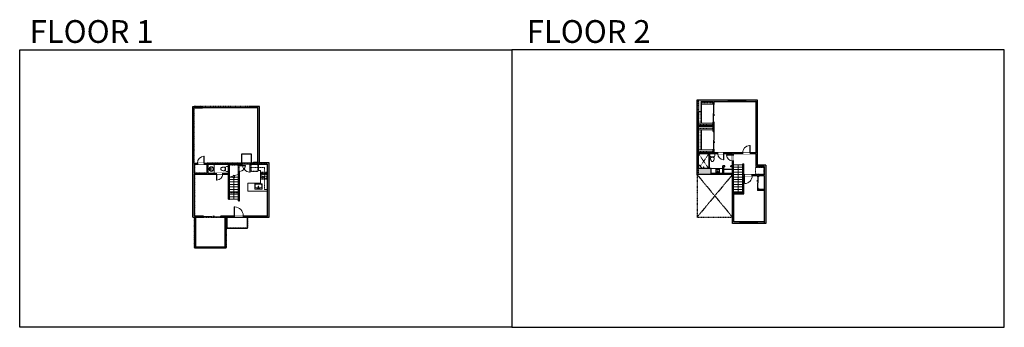
# Model space of a CAD drawing. Units: inches. Extents: x 124 to 4124, y -2728 to -1480.
import ezdxf

# ---------------------------------------------------------------- set-up
doc = ezdxf.new("R2010")
doc.units = ezdxf.units.IN
doc.linetypes.add('Dash', pattern=[0.23622, 0.11811, -0.11811])
doc.layers.get('0').update_dxf_attribs({"color": 255})
doc.layers.get('Defpoints').update_dxf_attribs({"color": 6, "linetype": 'Dash'})
for name, color, linetype, lineweight in [('A-DOOR&WINDOWS', 4, 'Continuous', 9), ('A-OBJECT', 2, 'Continuous', 9), ('A-STAIRS', 1, 'Continuous', 15)]:
    doc.layers.add(name, color=color, linetype=linetype, lineweight=lineweight)
doc.layers.add('A-WALL', color=252, linetype='Continuous')
doc.styles.get("Standard").update_dxf_attribs({"font": 'arial.ttf'})

# ---------------------------------------------------------------- blocks, each defined once
blk = doc.blocks.new('blocks$0$Toilet-Domestic-2D - Toilet-Domestic-2D-1228486-SUBSTRUCTURE Copy 1')
at = {"layer": 'A-OBJECT', "color": 0, "linetype": 'ByBlock', "lineweight": -2}
for p, q in [((-253, 0), (-253, 196)), ((-186, 545), (-190, 495)), ((-190, 495), (-188, 469)), ((-188, 469), (-184, 444)), ((-172, 596), (-186, 545)), ((-184, 444), (-177, 418)), ((-177, 418), (-163, 393)), ((-154, 647), (-172, 596)), ((-163, 393), (-132, 368)), ((-159, 291), (159, 291)), ((-130, 698), (-154, 647)), ((-132, 368), (-97, 355)), ((-123, 291), (-132, 368)), ((-95, 749), (-130, 698)), ((-97, 355), (-25, 342)), ((-70, 774), (-95, 749)), ((-48, 787), (-70, 774)), ((-13, 799), (-48, 787)), ((-25, 342), (25, 342)), ((13, 799), (-13, 799)), ((48, 787), (13, 799)), ((25, 342), (97, 355)), ((70, 774), (48, 787)), ((95, 749), (70, 774)), ((130, 698), (95, 749)), ((97, 355), (132, 368)), ((123, 291), (132, 368)), ((154, 647), (130, 698)), ((132, 368), (163, 393)), ((172, 596), (154, 647)), ((163, 393), (177, 418)), ((186, 545), (172, 596)), ((177, 418), (184, 444)), ((184, 444), (188, 469)), ((190, 495), (186, 545)), ((188, 469), (190, 495)), ((253, 196), (253, 0))]:
    blk.add_line(p, q, dxfattribs=at)
blk.add_lwpolyline([(253, 0), (-253, 0)], dxfattribs=at)
for centre, start, end in [((-159, 196), 90, 180), ((159, 196), 0, 90)]:
    blk.add_arc(centre, 94.6, start, end, dxfattribs=at)
blk = doc.blocks.new('*U76')
at = {"layer": 'A-OBJECT', "linetype": 'ByBlock', "lineweight": -2}
for p, q in [((-10, 162), (-10, 51)), ((10, 162), (10, 51))]:
    blk.add_line(p, q, dxfattribs=at)
for centre, radius, start, end in [((0, 0), 241, 90, 270), ((0, 0), 201, 165.30711, 14.69289), ((-95, 19), 105, 120.79274, 162.19039), ((0, -318), 452, 91.20673, 109.20864), ((-51, 162), 12.7, 360, 180), ((-51, 162), 12.7, 180, 360), ((0, 0), 20.6, 360, 180), ((0, 162), 9.52, 360, 180), ((0, 51), 9.52, 180, 360), ((0, 0), 241, 270, 90), ((0, -318), 452, 70.79136, 88.79327), ((51, 162), 12.7, 0, 180), ((51, 162), 12.7, 180, 360), ((95, 19), 105, 17.80961, 59.20726), ((0, 0), 20.6, 180, 360)]:
    blk.add_arc(centre, radius, start, end, dxfattribs=at)
blk = doc.blocks.new('blocks$0$Sink Kitchen-Single - 30_ x 21_-1227116-SUBSTRUCTURE Copy 1')
at = {"layer": 'A-OBJECT', "color": 0, "linetype": 'ByBlock', "lineweight": -2}
for p, q in [((381, 0), (-381, 0)), ((-381, 0), (-381, -533)), ((381, -533), (381, 0)), ((-381, -533), (381, -533)), ((-343, -165), (-343, -445)), ((-13, -114), (-292, -114)), ((-292, -495), (292, -495)), ((-13, -57), (-13, -216)), ((13, -57), (13, -216)), ((292, -114), (13, -114)), ((343, -445), (343, -165))]:
    blk.add_line(p, q, dxfattribs=at)
for centre, radius, start, end in [((-292, -165), 50.8, 90, 180), ((-292, -445), 50.8, 180, 270), ((-102, -57), 25.4, 0, 180), ((-102, -57), 25.4, 180, 0), ((0, -269), 25.4, 0, 180), ((0, -269), 25.4, 180, 0), ((0, -57), 12.7, 0, 180), ((0, -216), 12.7, 180, 0), ((102, -57), 25.4, 0, 180), ((102, -57), 25.4, 180, 0), ((292, -165), 50.8, 0, 90), ((292, -445), 50.8, 270, 0)]:
    blk.add_arc(centre, radius, start, end, dxfattribs=at)
blk = doc.blocks.new('*U229')
at = {"layer": 'A-OBJECT', "color": 0, "linetype": 'ByBlock', "lineweight": -2}
for p, q in [((442, 54), (-295, 54)), ((-295, 54), (-295, -657)), ((442, 54), (442, -657)), ((-295, -594), (442, -594)), ((-295, -657), (442, -657))]:
    blk.add_line(p, q, dxfattribs=at)
at = {"layer": 'A-OBJECT', "color": 252, "linetype": 'Continuous', "lineweight": -2}
for p, q in [((-175, -68), (-220, -23)), ((-175, -215), (-220, -260)), ((-157, -373), (-190, -339)), ((-157, -484), (-190, -517)), ((-46, -373), (-12, -339)), ((-46, -484), (-12, -517)), ((-28, -68), (17, -23)), ((-28, -215), (17, -260)), ((186, -86), (153, -53)), ((186, -197), (153, -231)), ((193, -373), (159, -339)), ((193, -484), (159, -517)), ((297, -86), (331, -53)), ((297, -197), (331, -231)), ((303, -373), (337, -339)), ((303, -484), (337, -517))]:
    blk.add_line(p, q, dxfattribs=at)
at = {"layer": 'A-OBJECT', "color": 0, "linetype": 'Continuous', "lineweight": -2}
for p, q in [((-101, -142), (-101, -142)), ((-101, -428), (-101, -428)), ((242, -142), (242, -142)), ((248, -428), (248, -428))]:
    blk.add_line(p, q, dxfattribs=at)
for centre, radius in [((-101, -142), 132), ((-101, -428), 98.8), ((242, -142), 98.8), ((248, -428), 98.8), ((188, -625), 25.4), ((251, -625), 25.4), ((315, -625), 25.4), ((378, -625), 25.4)]:
    blk.add_circle(centre, radius, dxfattribs=at)
at = {"layer": 'A-OBJECT', "color": 250, "linetype": 'Continuous', "lineweight": -2}
for centre, radius in [((-101, -142), 116), ((-101, -428), 87), ((242, -142), 87), ((248, -428), 87)]:
    blk.add_circle(centre, radius, dxfattribs=at)
blk = doc.blocks.new('*U230')
at = {"layer": 'A-OBJECT', "color": 0, "linetype": 'ByBlock', "lineweight": -2, "ltscale": 0.8}
for p, q in [((451, -610), (1163, -610)), ((1126, -580), (1143, -627)), ((1163, -574), (1163, -624))]:
    blk.add_line(p, q, dxfattribs=at)
blk.add_lwpolyline([(451, -644), (1163, -644), (1163, 118), (451, 118)], close=True, dxfattribs=at)
blk.add_lwpolyline([(553, -644), (553, -678), (519, -678), (519, -644)], dxfattribs=at)
for centre, radius in [((1144, -574), 19), ((1144, -574), 3), ((1153, -624), 10), ((1153, -624), 3)]:
    blk.add_circle(centre, radius, dxfattribs=at)
blk = doc.blocks.new('*U167')
blk.add_wipeout([(0, 30), (0, -195), (1238, -195), (1238, 30)]).dxf.layer = 'A-DOOR&WINDOWS'
at = {"color": 0, "linetype": 'ByBlock', "lineweight": -2, "transparency": 33554687}
blk.add_lwpolyline([(51, 1237), (0, 1237), (0, 0), (51, 0)], close=True, dxfattribs=at)
blk.add_arc((0, 0), 1238, 0, 86.82115, dxfattribs=at)
at = {"layer": 'A-WALL', "transparency": 33554687}
for points in [[(0, 0), (0, -165)], [(1238, 0), (1238, -165)]]:
    blk.add_lwpolyline(points, dxfattribs=at)
blk = doc.blocks.new('*U60')
at = {"color": 252}
blk.add_wipeout([(-5, 37.5), (1, 37.5), (1, 0), (-5, 0)], dxfattribs=at)
at = {"color": 4}
for points in [[(1, 34.5), (-1.3, 34.5), (-1.3, 34.5), (-2.7, 34.5), (-2.7, 34.5), (-5, 34.5), (-5, 37.5), (1, 37.5)], [(1, 3), (-1.3, 3), (-1.3, 3), (-2.7, 3), (-2.7, 3), (-5, 3), (-5, 0), (1, 0)]]:
    blk.add_lwpolyline(points, close=True, dxfattribs=at)
at = {"color": 9}
for points in [[(-5, 3), (-5, 34.5)], [(1, 3), (1, 34.5)]]:
    blk.add_lwpolyline(points, dxfattribs=at)
blk.add_lwpolyline([(-2, 3), (-2, 34.5), (-2, 34.5), (-2, 3)], close=True, dxfattribs=at)
blk = doc.blocks.new('*U232')
blk.add_wipeout([(0, 30), (0, -195), (1032, -195), (1032, 30)]).dxf.layer = 'A-DOOR&WINDOWS'
at = {"color": 0, "linetype": 'ByBlock', "lineweight": -2, "transparency": 33554687}
blk.add_lwpolyline([(51, 1030), (0, 1030), (0, 0), (51, 0)], close=True, dxfattribs=at)
blk.add_arc((0, 0), 1032, 0, 86.82115, dxfattribs=at)
at = {"layer": 'A-WALL', "transparency": 33554687}
for points in [[(0, 0), (0, -165)], [(1032, 0), (1032, -165)]]:
    blk.add_lwpolyline(points, dxfattribs=at)
blk = doc.blocks.new('*U171')
blk.add_wipeout([(0, 30), (0, -195), (1321, -195), (1321, 30)]).dxf.layer = 'A-DOOR&WINDOWS'
at = {"color": 0, "linetype": 'ByBlock', "lineweight": -2, "transparency": 33554687}
blk.add_lwpolyline([(51, 1319), (0, 1319), (0, 0), (51, 0)], close=True, dxfattribs=at)
blk.add_arc((0, 0), 1321, 0, 86.82115, dxfattribs=at)
at = {"layer": 'A-WALL', "transparency": 33554687}
for points in [[(0, 0), (0, -165)], [(1321, 0), (1321, -165)]]:
    blk.add_lwpolyline(points, dxfattribs=at)
blk = doc.blocks.new('*U233')
at = {"layer": 'A-OBJECT', "color": 0, "linetype": 'ByBlock', "lineweight": -2, "transparency": 33554687}
blk.add_lwpolyline([(0, 0), (83.9, 0), (83.9, -17.1), (0, -17.1)], close=True, dxfattribs=at)
at = {"layer": 'A-OBJECT', "color": 0, "linetype": 'Dash', "lineweight": -2, "transparency": 33554687}
blk.add_lwpolyline([(83.9, -8.5), (0, -8.5)], dxfattribs=at)
blk = doc.blocks.new('*U234')
at = {"layer": 'A-OBJECT', "color": 0, "linetype": 'ByBlock', "lineweight": -2, "transparency": 33554687}
blk.add_lwpolyline([(0, 0), (115.2, 0), (115.2, -17.1), (0, -17.1)], close=True, dxfattribs=at)
at = {"layer": 'A-OBJECT', "color": 0, "linetype": 'Dash', "lineweight": -2, "transparency": 33554687}
blk.add_lwpolyline([(115.2, -8.5), (0, -8.5)], dxfattribs=at)
blk = doc.blocks.new('*U235')
at = {"layer": 'A-OBJECT', "color": 0, "linetype": 'ByBlock', "lineweight": -2, "transparency": 33554687}
blk.add_lwpolyline([(0, 0), (70, 0), (70, -17.1), (0, -17.1)], close=True, dxfattribs=at)
at = {"layer": 'A-OBJECT', "color": 0, "linetype": 'Dash', "lineweight": -2, "transparency": 33554687}
blk.add_lwpolyline([(70, -8.5), (0, -8.5)], dxfattribs=at)
blk = doc.blocks.new('*U236')
at = {"layer": 'A-OBJECT', "color": 0, "linetype": 'ByBlock', "lineweight": -2, "transparency": 33554687}
blk.add_lwpolyline([(0, 0), (65.4, 0), (65.4, -17.1), (0, -17.1)], close=True, dxfattribs=at)
at = {"layer": 'A-OBJECT', "color": 0, "linetype": 'Dash', "lineweight": -2, "transparency": 33554687}
blk.add_lwpolyline([(65.4, -8.5), (0, -8.5)], dxfattribs=at)
blk = doc.blocks.new('blocks$0$Sink Kitchen-Island - 18_ x 18_-1226390-SUBSTRUCTURE Copy 1')
at = {"layer": 'A-OBJECT', "color": 0, "linetype": 'ByBlock', "lineweight": -2}
for p, q in [((229, 0), (-229, 0)), ((-229, 0), (-229, -457)), ((229, -457), (229, 0)), ((-229, -457), (229, -457)), ((-190, -165), (-190, -368)), ((-13, -114), (-140, -114)), ((-140, -419), (140, -419)), ((-13, -57), (-13, -178)), ((13, -57), (13, -178)), ((140, -114), (13, -114)), ((191, -368), (191, -165))]:
    blk.add_line(p, q, dxfattribs=at)
for centre, radius, start, end in [((-140, -165), 50.8, 90, 180), ((-140, -368), 50.8, 180, 270), ((-102, -57), 25.4, 0, 180), ((-102, -57), 25.4, 180, 0), ((0, -231), 25.4, 0, 180), ((0, -231), 25.4, 180, 0), ((0, -57), 12.7, 0, 180), ((0, -178), 12.7, 180, 0), ((102, -57), 25.4, 0, 180), ((102, -57), 25.4, 180, 0), ((140, -165), 50.8, 0, 90), ((140, -368), 50.8, 270, 0)]:
    blk.add_arc(centre, radius, start, end, dxfattribs=at)
blk = doc.blocks.new('*U237')
at = {"color": 0, "linetype": 'ByBlock', "lineweight": -2}
blk.add_line((114, 0), (0, 0), dxfattribs=at)
at = {"color": 0, "linetype": 'ByBlock', "lineweight": -2, "transparency": 33554687}
blk.add_lwpolyline([(3.5, 2.7), (0, 0), (3.5, -2.7)], dxfattribs=at)
blk = doc.blocks.new('*U238')
blk.add_wipeout([(0, 30), (0, -278), (1486, -278), (1486, 30)]).dxf.layer = 'A-DOOR&WINDOWS'
at = {"color": 0, "linetype": 'ByBlock', "lineweight": -2, "transparency": 33554687}
blk.add_lwpolyline([(51, 1485), (0, 1485), (0, 0), (51, 0)], close=True, dxfattribs=at)
blk.add_arc((0, 0), 1486, 0, 86.82115, dxfattribs=at)
at = {"layer": 'A-WALL', "transparency": 33554687}
for points in [[(0, 0), (0, -248)], [(1486, 0), (1486, -248)]]:
    blk.add_lwpolyline(points, dxfattribs=at)
blk = doc.blocks.new('*U82')
at = {"layer": 'A-DOOR&WINDOWS', "transparency": 33554687}
blk.add_hatch(color=9, dxfattribs=at).paths.add_polyline_path([(14, 12.2), (14, 13.2), (11, 12.7)], flags=0)
at = {"layer": 'A-DOOR&WINDOWS', "color": 9, "transparency": 33554687}
for p, q in [((14, 13.2), (11, 12.7)), ((23, 12.7), (11, 12.7)), ((11, 12.7), (14, 12.2)), ((14, 12.2), (14, 13.2))]:
    blk.add_line(p, q, dxfattribs=at)
at = {"layer": 'A-DOOR&WINDOWS', "color": 0, "linetype": 'ByBlock', "lineweight": -2, "transparency": 33554687}
for points in [[(-79.9, 9.9), (-79.9, 6.6), (0, 6.6), (0, 9.9)], [(0, 6.6), (0, 3.2), (79.9, 3.2), (79.9, 6.6)]]:
    blk.add_lwpolyline(points, close=True, dxfattribs=at)
at = {"layer": 'A-WALL', "transparency": 33554687}
for points in [[(-79.9, 2.1), (-79.9, 11)], [(79.9, 2.1), (79.9, 11)]]:
    blk.add_lwpolyline(points, dxfattribs=at)
blk = doc.blocks.new('*U169')
blk.add_wipeout([(0, 30), (0, -195), (991, -195), (991, 30)]).dxf.layer = 'A-DOOR&WINDOWS'
at = {"color": 0, "linetype": 'ByBlock', "lineweight": -2, "transparency": 33554687}
blk.add_lwpolyline([(51, 989), (0, 989), (0, 0), (51, 0)], close=True, dxfattribs=at)
blk.add_arc((0, 0), 991, 0, 86.82115, dxfattribs=at)
at = {"layer": 'A-WALL', "transparency": 33554687}
for points in [[(0, 0), (0, -165)], [(991, 0), (991, -165)]]:
    blk.add_lwpolyline(points, dxfattribs=at)
blk = doc.blocks.new('*U172')
blk.add_wipeout([(0, 30), (0, -195), (1156, -195), (1156, 30)]).dxf.layer = 'A-DOOR&WINDOWS'
at = {"color": 0, "linetype": 'ByBlock', "lineweight": -2, "transparency": 33554687}
blk.add_lwpolyline([(51, 1154), (0, 1154), (0, 0), (51, 0)], close=True, dxfattribs=at)
blk.add_arc((0, 0), 1156, 0, 86.82115, dxfattribs=at)
at = {"layer": 'A-WALL', "transparency": 33554687}
for points in [[(0, 0), (0, -165)], [(1156, 0), (1156, -165)]]:
    blk.add_lwpolyline(points, dxfattribs=at)
blk = doc.blocks.new('*U73')
at = {"layer": 'A-DOOR&WINDOWS', "color": 0, "linetype": 'ByBlock', "lineweight": -2, "transparency": 33554687}
for points in [[(3, 0), (0, 0), (0, 4), (3, 4)], [(189, 2), (189, 0), (3, 0), (3, 2)], [(192, 0), (189, 0), (189, 4), (192, 4)]]:
    blk.add_lwpolyline(points, close=True, dxfattribs=at)
at = {"layer": 'A-WALL', "color": 0, "linetype": 'ByBlock', "lineweight": -2, "transparency": 33554687}
blk.add_line((0, 4), (0, 0), dxfattribs=at)
blk = doc.blocks.new('*U84')
at = {"layer": 'A-DOOR&WINDOWS', "transparency": 33554687}
blk.add_hatch(color=9, dxfattribs=at).paths.add_polyline_path([(14, 12.2), (14, 13.2), (11, 12.7)], flags=0)
at = {"layer": 'A-DOOR&WINDOWS', "color": 9, "transparency": 33554687}
for p, q in [((14, 13.2), (11, 12.7)), ((23, 12.7), (11, 12.7)), ((11, 12.7), (14, 12.2)), ((14, 12.2), (14, 13.2))]:
    blk.add_line(p, q, dxfattribs=at)
at = {"layer": 'A-DOOR&WINDOWS', "color": 0, "linetype": 'ByBlock', "lineweight": -2, "transparency": 33554687}
for points in [[(-53.3, 9.9), (-53.3, 6.6), (0, 6.6), (0, 9.9)], [(0, 6.6), (0, 3.2), (53.3, 3.2), (53.3, 6.6)]]:
    blk.add_lwpolyline(points, close=True, dxfattribs=at)
at = {"layer": 'A-WALL', "transparency": 33554687}
for points in [[(-53.3, 2.1), (-53.3, 11)], [(53.3, 2.1), (53.3, 11)]]:
    blk.add_lwpolyline(points, dxfattribs=at)
blk = doc.blocks.new('shower')
at = {"color": 0, "linetype": 'ByBlock', "lineweight": -2, "ltscale": 10, "transparency": 33554687}
for p, q in [((-2, 0), (2, 0)), ((-2, 0), (-2, 0)), ((2, 0), (2, 0)), ((-2, 0), (2, 0)), ((0, -18), (0, 0)), ((0, -18), (0, 0)), ((0, -19), (0, -19))]:
    blk.add_line(p, q, dxfattribs=at)
for radius, start, end in [(2.97, 97.617, 82.383), (0.394, 180, 0)]:
    blk.add_arc((0, -18), radius, start, end, dxfattribs=at)
blk = doc.blocks.new('*U241')
at = {"color": 0, "linetype": 'ByBlock', "lineweight": -2}
blk.add_line((89.2, 0), (0, 0), dxfattribs=at)
at = {"color": 0, "linetype": 'ByBlock', "lineweight": -2, "transparency": 33554687}
blk.add_lwpolyline([(3.5, 2.7), (0, 0), (3.5, -2.7)], dxfattribs=at)

msp = doc.modelspace()

# ---------------------------------------------------------------- hatches: boundary and pattern name
at = {"layer": 'A-WALL'}
h = msp.add_hatch(color=256, dxfattribs=at)
h.dxf.hatch_style = 1
h.paths.add_polyline_path([(1098, -2060), (1098, -1832), (1059, -1832), (1059, -1838), (1092, -1838), (1092, -2058), (1074, -2058), (1074, -2062), (832, -2062), (832, -1838), (867, -1838), (867, -1832), (828, -1832), (828, -2281), (869, -2281), (869, -2275), (834, -2275), (834, -2106), (972, -2106), (972, -2208), (976, -2208), (976, -2066), (1013, -2066), (1013, -2215), (1017, -2215), (1017, -2066), (1131, -2066), (1131, -2275), (941, -2275), (941, -2281), (1137, -2281), (1137, -2060)])
h.paths.add_polyline_path([(972, -2066), (972, -2102), (890, -2102), (890, -2066)], flags=16)
h.paths.add_polyline_path([(886, -2066), (886, -2102), (834, -2102), (834, -2066)], flags=16)
h = msp.add_hatch(color=256, dxfattribs=at)
h.dxf.hatch_style = 1
h.paths.add_polyline_path([(2882.2, -2084), (2882.2, -2024), (2960, -2024), (2960, -2020), (2945.2, -2020), (2945.2, -2005), (2942, -2005), (2941.2, -2005), (2941.2, -2020), (2882.2, -2020), (2882.2, -1915), (2941.2, -1915), (2941.2, -1933), (2945.2, -1933), (2945.2, -1896), (2941.2, -1896), (2941.2, -1911), (2882.2, -1911), (2882.2, -1853), (2892, -1853), (2892, -1811), (2941.2, -1811), (2941.2, -1824), (2945.2, -1824), (2945.2, -1811), (3114, -1811), (3114, -2020), (3091, -2020), (3091, -2024), (3114, -2024), (3114, -2076), (3149, -2076), (3149, -2109), (3100, -2109), (3100, -2113), (3121, -2113), (3121, -2117), (3125, -2117), (3125, -2113), (3149, -2113), (3149, -2169), (3125, -2169), (3125, -2165), (3121, -2165), (3121, -2173), (3149, -2173), (3149, -2300), (3025.2, -2300), (3025.2, -2186), (3065.2, -2186), (3065.2, -2113), (3068, -2113), (3068, -2109), (3061.2, -2109), (3061.2, -2182), (3024.2, -2182), (3024.2, -2053), (3020.2, -2053), (3020.2, -2073), (3013.4, -2073), (3013.4, -2077), (3020.2, -2077), (3020.2, -2104), (2984.2, -2104), (2984.2, -2077), (2988.2, -2077), (2988.2, -2073), (2980.2, -2073), (2980.2, -2104), (2933.2, -2104), (2933.2, -2084)], flags=16)
h.paths.add_polyline_path([(3024.2, -2182), (3020.2, -2182), (3020.2, -2306), (3155, -2306), (3155, -2070), (3120, -2070), (3120, -1805), (2876.2, -1805), (2876.2, -2108), (3024.2, -2108)])
h = msp.add_hatch(color=256, dxfattribs=at)
h.dxf.hatch_style = 1
h.paths.add_polyline_path([(3061, -2020), (2984, -2020), (2984, -2024), (3020.2, -2024), (3020.2, -2028), (3024.2, -2028), (3024.2, -2024), (3061, -2024)])

# ---------------------------------------------------------------- linework, layer by layer
at = {"layer": 'A-OBJECT', "linetype": 'Dash'}
for p, q in [((2882.2, -2024), (2923.5, -2084)), ((2923.5, -2024), (2888.9, -2074.2)), ((1064, -2080), (1118, -2080)), ((1118, -2169), (1118, -2080))]:
    msp.add_line(p, q, dxfattribs=at)
at = {"layer": 'A-OBJECT'}
for p, q in [((914, -2102), (914, -2066)), ((1094, -2091), (1094, -2066)), ((2882.2, -2067), (2898, -2084)), ((1094, -2091), (1103, -2091)), ((1103, -2143), (1103, -2091)), ((2980.2, -2084), (2933.2, -2084)), ((1051, -2143), (1103, -2143)), ((1051, -2175), (1051, -2143)), ((1051, -2175), (1131, -2175)), ((1118, -2169), (1131, -2169))]:
    msp.add_line(p, q, dxfattribs=at)
msp.add_lwpolyline([(2926, -2084), (2923.5, -2084), (2923.5, -2024), (2926, -2024)], close=True, dxfattribs=at)
at = {"layer": 'A-STAIRS'}
for p, q in [((3024.2, -2068), (3061.2, -2068)), ((3024.2, -2078), (3061.2, -2078)), ((976, -2118), (1013, -2118)), ((3024.2, -2088), (3061.2, -2088)), ((3024.2, -2098), (3061.2, -2098)), ((3024.2, -2108), (3061.2, -2108)), ((3024.2, -2118), (3061.2, -2118)), ((976, -2128), (1013, -2128)), ((976, -2138), (1013, -2138)), ((976, -2148), (1013, -2148)), ((976, -2158), (1013, -2158)), ((3024.2, -2128), (3061.2, -2128)), ((3024.2, -2138), (3061.2, -2138)), ((3024.2, -2148), (3061.2, -2148)), ((3024.2, -2158), (3061.2, -2158)), ((976, -2168), (1013, -2168)), ((976, -2178), (1013, -2178)), ((976, -2188), (1013, -2188)), ((976, -2198), (1013, -2198)), ((3024.2, -2168), (3061.2, -2168)), ((3024.2, -2178), (3061.2, -2178)), ((976, -2208), (1013, -2208))]:
    msp.add_line(p, q, dxfattribs=at)
at = {"layer": 'A-WALL'}
for p, q in [((828, -2281), (828, -1832)), ((828, -1832), (867, -1832)), ((832, -1838), (867, -1838)), ((832, -2062), (832, -1838)), ((867, -1838), (867, -1832)), ((1059, -1832), (1059, -1838)), ((2876.2, -2108), (2876.2, -1805)), ((2876.2, -1805), (3120, -1805)), ((2892, -1811), (2941.2, -1811)), ((2941.2, -1824), (2941.2, -1811)), ((2945.2, -1811), (3114, -1811)), ((2945.2, -1824), (2945.2, -1811)), ((3114, -1811), (3114, -2020)), ((3120, -1805), (3120, -2070)), ((2882.2, -1911), (2882.2, -1853)), ((2941.2, -1911), (2882.2, -1911)), ((2941.2, -1915), (2882.2, -1915)), ((2882.2, -2020), (2882.2, -1915)), ((2941.2, -1911), (2941.2, -1896)), ((2941.2, -1933), (2941.2, -1915)), ((2945.2, -1933), (2945.2, -1896)), ((2941.2, -2020), (2882.2, -2020)), ((3020.2, -2024), (2882.2, -2024)), ((2882.2, -2084), (2882.2, -2024)), ((2941.2, -2020), (2941.2, -2005)), ((2945.2, -2020), (2945.2, -2005)), ((3114, -2020), (2945.2, -2020)), ((3020.2, -2073), (3020.2, -2024)), ((3024.2, -2182), (3024.2, -2024)), ((3114, -2024), (3024.2, -2024)), ((3114, -2024), (3114, -2076)), ((832, -2062), (1074, -2062)), ((834, -2066), (886, -2066)), ((834, -2102), (834, -2066)), ((886, -2102), (886, -2066)), ((890, -2102), (890, -2066)), ((890, -2066), (972, -2066)), ((972, -2102), (972, -2066)), ((976, -2208), (976, -2066)), ((976, -2066), (1013, -2066)), ((1013, -2215), (1013, -2066)), ((1017, -2215), (1017, -2066)), ((1017, -2066), (1131, -2066)), ((1131, -2275), (1131, -2066)), ((1137, -2281), (1137, -2060)), ((2980.2, -2104), (2980.2, -2073)), ((2988.2, -2073), (2980.2, -2073)), ((2984.2, -2104), (2984.2, -2077)), ((2988.2, -2077), (2984.2, -2077)), ((2988.2, -2077), (2988.2, -2073)), ((3020.2, -2073), (3013.4, -2073)), ((3013.4, -2077), (3013.4, -2073)), ((3020.2, -2077), (3013.4, -2077)), ((3020.2, -2104), (3020.2, -2077)), ((3061.2, -2182), (3061.2, -2065)), ((3061.2, -2065), (3065.2, -2065)), ((3065.2, -2109), (3065.2, -2065)), ((3149, -2076), (3114, -2076)), ((3155, -2070), (3120, -2070)), ((3149, -2076), (3149, -2109)), ((3155, -2070), (3155, -2306)), ((834, -2102), (886, -2102)), ((834, -2275), (834, -2106)), ((834, -2106), (972, -2106)), ((890, -2102), (972, -2102)), ((972, -2208), (972, -2106)), ((3024.2, -2108), (2876.2, -2108)), ((2933.2, -2084), (2882.2, -2084)), ((2933.2, -2104), (2933.2, -2084)), ((2980.2, -2104), (2933.2, -2104)), ((3020.2, -2088), (2984.2, -2088)), ((3020.2, -2104), (2984.2, -2104)), ((3020.2, -2306), (3020.2, -2108)), ((3149, -2109), (3061.2, -2109)), ((3065.2, -2186), (3065.2, -2113)), ((3121, -2113), (3065.2, -2113)), ((3121, -2113), (3121, -2117)), ((3121, -2117), (3125, -2117)), ((3149, -2113), (3125, -2113)), ((3125, -2113), (3125, -2117)), ((3149, -2113), (3149, -2169)), ((3020.2, -2182), (3061.2, -2182)), ((3025.2, -2300), (3025.2, -2186)), ((3025.2, -2186), (3065.2, -2186)), ((3125, -2165), (3121, -2165)), ((3121, -2165), (3121, -2173)), ((3149, -2173), (3121, -2173)), ((3125, -2165), (3125, -2169)), ((3149, -2169), (3125, -2169)), ((3149, -2173), (3149, -2300)), ((972, -2208), (976, -2208)), ((1013, -2215), (1017, -2215)), ((834, -2275), (869, -2275)), ((869, -2275), (869, -2281)), ((941, -2275), (941, -2281)), ((941, -2275), (1131, -2275)), ((828, -2281), (869, -2281)), ((834, -2281), (834, -2405)), ((838, -2281), (838, -2401)), ((941, -2281), (1137, -2281)), ((959, -2401), (959, -2281)), ((963, -2405), (963, -2281)), ((3155, -2306), (3020.2, -2306)), ((3149, -2300), (3025.2, -2300)), ((834, -2405), (963, -2405)), ((838, -2401), (959, -2401))]:
    msp.add_line(p, q, dxfattribs=at)
for points in [[(2892, -1811), (2892, -1853), (2882.2, -1853)], [(2941.2, -1824), (2945.2, -1824)], [(2945.2, -1896), (2941.2, -1896)], [(2941.2, -1933), (2945.2, -1933)], [(2945.2, -2005), (2941.2, -2005)]]:
    msp.add_lwpolyline(points, dxfattribs=at)
at = {"layer": 'A-WALL', "linetype": 'Dash'}
for points in [[(2876.2, -2108), (2876.2, -2281), (3020.2, -2281)], [(2876.2, -2281), (3020.2, -2108)], [(3020.2, -2281), (2876.2, -2108)]]:
    msp.add_lwpolyline(points, dxfattribs=at)
at = {"layer": 'A-WALL'}
msp.add_lwpolyline([(1049, -2281), (965, -2281), (965, -2325), (1049, -2325)], close=True, dxfattribs=at)
at = {"layer": 'Defpoints', "color": 255, "linetype": 'Continuous', "elevation": 0}
for points in [[(124, -1602.6), (2124, -1602.6), (2124, -2727.6), (124, -2727.6)], [(2124, -2727.6), (4124, -2727.6), (4124, -1602.6), (2124, -1602.6)]]:
    msp.add_lwpolyline(points, close=True, dxfattribs=at)
at = {"layer": 'Defpoints'}
msp.add_lwpolyline([(834, -2281), (963, -2281), (963, -2405), (834, -2405)], close=True, dxfattribs=at)

# ---------------------------------------------------------------- block references
at = {"layer": 'A-DOOR&WINDOWS', "transparency": 33554687}
msp.add_blockref('*U73', (867, -1838), dxfattribs=at)
at = {"layer": 'A-DOOR&WINDOWS', "transparency": 33554687, "xscale": 0.4506616870520158, "yscale": 0.4506616870520158, "zscale": 0.4506616870520158}
for name, p, rotation in [('*U82', (2940.2, -1860), 270), ('*U82', (2941, -1969), 270), ('*U84', (3126, -2141), 90)]:
    msp.add_blockref(name, p, dxfattribs=dict(at, rotation=rotation))
msp.add_blockref('*U82', (905, -2282), dxfattribs=at)
at = {"layer": 'A-OBJECT', "xscale": 0.7028431101360503, "yscale": 0.7028431101360503, "zscale": 0.7028431101360503}
for name, p in [('*U235', (2892, -1811)), ('*U233', (2882.2, -1899)), ('*U233', (2882.2, -1915)), ('*U233', (2882.2, -2008))]:
    msp.add_blockref(name, p, dxfattribs=at)
at = {"layer": 'A-OBJECT', "xscale": 0.7028431101360503, "yscale": 0.7028431101360503, "zscale": 0.7028431101360503, "rotation": 90}
for name, p in [('*U236', (2882.2, -1899)), ('*U234', (2882.2, -2008))]:
    msp.add_blockref(name, p, dxfattribs=at)
at = {"layer": 'A-OBJECT', "transparency": 33554687}
for name, p, xscale, yscale, zscale, rotation in [('blocks$0$Toilet-Domestic-2D - Toilet-Domestic-2D-1228486-SUBSTRUCTURE Copy 1', (2938, -2024), -0.03935794656299858, 0.03935794656299858, 0.03935794656299858, 180), ('*U76', (902.5, -2085.5), 0.03935794656299858, 0.03935794656299858, 0.03935794656299858, 90), ('blocks$0$Toilet-Domestic-2D - Toilet-Domestic-2D-1228486-SUBSTRUCTURE Copy 1', (972, -2085), 0.03935794656299858, 0.03935794656299858, 0.03935794656299858, 90), ('shower', (2903, -2084), -0.3367449061314483, 0.3367449061314483, 0.3367449061314483, 180), ('blocks$0$Sink Kitchen-Island - 18_ x 18_-1226390-SUBSTRUCTURE Copy 1', (2959, -2101.2), -0.03247058636084954, 0.03247058636084954, 0.03247058636084954, 180), ('blocks$0$Sink Kitchen-Single - 30_ x 21_-1227116-SUBSTRUCTURE Copy 1', (1094, -2167), 0.03935794656299858, 0.03935794656299858, 0.03935794656299858, 180)]:
    msp.add_blockref(name, p, dxfattribs=dict(at, xscale=xscale, yscale=yscale, zscale=zscale, rotation=rotation))
at = {"layer": 'A-OBJECT', "linetype": 'Dash', "xscale": 0.03935794656299858, "yscale": 0.03935794656299858, "zscale": 0.03935794656299858}
msp.add_blockref('*U230', (1046.2, -2070.7), dxfattribs=at)
at = {"layer": 'A-OBJECT', "linetype": 'Dash', "xscale": -0.03935794656299858, "yscale": 0.03935794656299858, "zscale": 0.03935794656299858, "rotation": 270}
msp.add_blockref('*U229', (1128.9, -2115.2), dxfattribs=at)
at = {"layer": 'A-STAIRS', "xscale": -1, "rotation": 90}
msp.add_blockref('*U241', (993.9, -2118.8), dxfattribs=at)

# ---------------------------------------------------------------- texts
at = {"layer": 'Defpoints', "linetype": 'Continuous', "char_height": 92.408, "width": 623.405, "attachment_point": 7}
for s, insert in [('\\pxqc;FLOOR 1', (104.5, -1573.9, 0)), ('\\pxqc;FLOOR 2', (2124, -1573.9, 0))]:
    msp.add_mtext(s, dxfattribs=dict(at, insert=insert))

# ---------------------------------------------------------------- next in the draw order: block references
at = {"layer": 'A-DOOR&WINDOWS', "transparency": 33554687, "rotation": 270}
for p in [(3002, -1810), (1049, -2280, 0), (3050, -2305, 0)]:
    msp.add_blockref('*U60', p, dxfattribs=at)
at = {"layer": 'A-DOOR&WINDOWS', "transparency": 33554687, "xscale": -0.02422732627077181, "yscale": 0.02422732627077181, "zscale": 0.02422732627077181}
for name, p in [('*U167', (3091, -2020)), ('*U172', (874, -2062))]:
    msp.add_blockref(name, p, dxfattribs=at)
at = {"layer": 'A-DOOR&WINDOWS', "transparency": 33554687, "yscale": 0.02422732627077181, "zscale": 0.02422732627077181}
for name, p, xscale, rotation in [('*U232', (3020.2, -2028, 0), -0.02422732627077181, 90), ('*U171', (1060, -2066), 0.02422732627077181, 180), ('*U232', (924, -2106, 0), -0.02422732627077181, 180), ('*U171', (3068, -2113), -0.02422732627077181, 180)]:
    msp.add_blockref(name, p, dxfattribs=dict(at, xscale=xscale, rotation=rotation))

# ---------------------------------------------------------------- next in the draw order: linework, layer by layer
at = {"layer": 'A-OBJECT', "linetype": 'Dash'}
msp.add_lwpolyline([(3113, -2079), (3147, -2079), (3147, -2107), (3113, -2107)], close=True, dxfattribs=at)

# ---------------------------------------------------------------- next in the draw order: block references
at = {"layer": 'A-DOOR&WINDOWS', "transparency": 33554687, "rotation": 270}
for p in [(3036.5, -1810), (1083.5, -2280, 0), (3084.5, -2305, 0)]:
    msp.add_blockref('*U60', p, dxfattribs=at)
at = {"layer": 'A-DOOR&WINDOWS', "transparency": 33554687, "xscale": 0.02422732627077181, "yscale": 0.02422732627077181, "zscale": 0.02422732627077181}
for p, rotation in [((2984, -2024, 0), 180), ((1017, -2071, 0), 270)]:
    msp.add_blockref('*U169', p, dxfattribs=dict(at, rotation=rotation))
msp.add_blockref('*U238', (996, -2275), dxfattribs=at)
at = {"layer": 'A-STAIRS', "rotation": 90}
msp.add_blockref('*U237', (3042.7, -2182), dxfattribs=at)

# ---------------------------------------------------------------- next in the draw order: linework, layer by layer
at = {"layer": 'A-STAIRS'}
msp.add_lwpolyline([(976, -2118.2), (993, -2113.5), (993.3, -2111), (996.6, -2115.4), (996.8, -2112.5), (1017, -2106.9)], dxfattribs=at)
at = {"layer": 'A-WALL'}
for points in [[(1137, -2060), (1098, -2060), (1098, -1832), (1059, -1832)], [(1074, -2062), (1074, -2058), (1092, -2058), (1092, -1838), (1059, -1838)]]:
    msp.add_lwpolyline(points, dxfattribs=at)
msp.add_lwpolyline([(1064, -2062), (1026, -2062), (1026, -2024), (1064, -2024)], close=True, dxfattribs=at)
at = {"layer": 'Defpoints'}
for points in [[(832, -1832), (832, -2062), (834, -2062), (834, -2102), (886, -2102), (886, -2062), (1092, -2062), (1092, -1832), (832, -1832)], [(3114, -1811), (3114, -2076), (3149, -2076), (3149, -2306), (3020.2, -2306), (3020.2, -2108), (2882.2, -2108), (2882.2, -1805), (3114, -1805), (3114, -1811)], [(834, -2102), (834, -2281), (1131, -2281), (1131, -2066), (1098, -2066), (1098, -2062), (886, -2062), (886, -2102), (834, -2102)]]:
    msp.add_lwpolyline(points, dxfattribs=at)
for points in [[(976, -2068), (1013, -2068), (1013, -2182), (976, -2182)], [(965, -2281), (1049, -2281), (1049, -2325), (965, -2325)]]:
    msp.add_lwpolyline(points, close=True, dxfattribs=at)

doc.saveas('drawing.dxf')
